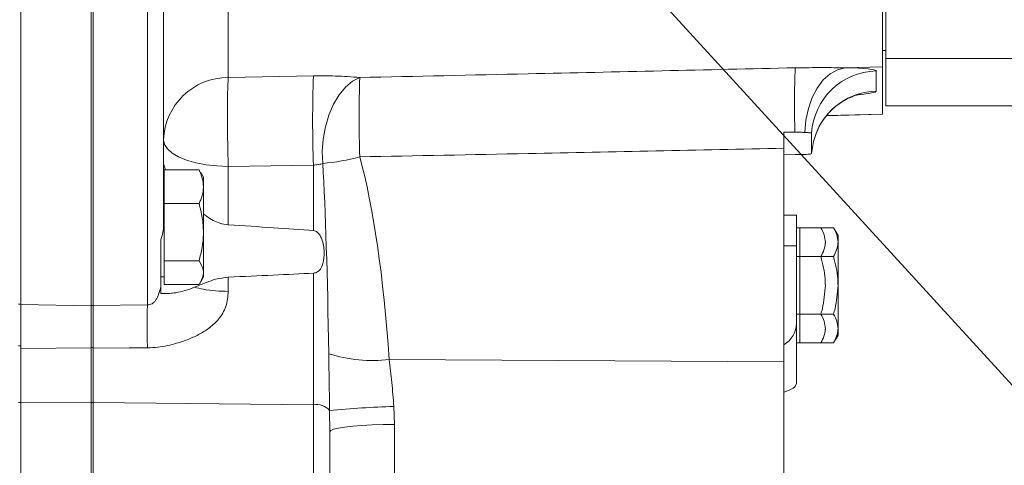
# Model space of a CAD drawing. Units: millimetres. Extents: x 11 to 1180, y 5 to 832.
# Drawn here: x 216 to 260, y 285 to 305 of the extents above; entities that cross this region are included whole.
import ezdxf

# ---------------------------------------------------------------- set-up
doc = ezdxf.new("R2010")
doc.units = ezdxf.units.MM
doc.layers.add('SLD-0', color=7, linetype='Continuous')
doc.styles.add('SLDTEXTSTYLE0', font='TXT', dxfattribs={"width": 0.605})
doc.dimstyles.new('SLDDIMSTYLE1', dxfattribs={"dimtxt": 3, "dimasz": 3, "dimexe": 0, "dimexo": 0.0625, "dimgap": 0.75, "dimtad": 0, "dimdec": 1, "dimlfac": 4, "dimrnd": 1e-09, "dimzin": 12, "dimdsep": 46, "dimtxsty": 'SLDTEXTSTYLE0', "dimsah": 1, "dimcen": 0.09, "dimadec": 0, "dimazin": 0, "dimtfac": 1, "dimtdec": 3, "dimtofl": 0, "dimtmove": 0, "dimatfit": 3, "dimfxl": 0, "dimfrac": 2, "dimtolj": 1, "dimtzin": 12, "dimarcsym": 0})
doc.dimstyles.new('SLDDIMSTYLE3', dxfattribs={"dimtxt": 0, "dimasz": 3, "dimexe": 0, "dimexo": 0.0625, "dimgap": 0, "dimtad": 0, "dimtih": 1, "dimtoh": 1, "dimdec": 0, "dimrnd": 1e-09, "dimzin": 0, "dimdsep": 46, "dimtxsty": 'Standard', "dimsah": 1, "dimcen": 0.09, "dimadec": 0, "dimazin": 0, "dimtfac": 3, "dimtdec": 0, "dimtofl": 0, "dimtmove": 0, "dimatfit": 3, "dimfxl": 0, "dimfrac": 2, "dimtolj": 1, "dimtzin": 0, "dimarcsym": 0})

# ---------------------------------------------------------------- blocks, each defined once
blk = doc.blocks.new('*D45')
at = {"layer": 'SLD-0'}
for p, q in [((284.562, 308.247), (284.562, 95.687)), ((119.868, 304.012), (119.868, 95.687)), ((119.868, 98.862), (195.474, 98.862)), ((284.562, 98.862), (208.955, 98.862))]:
    blk.add_line(p, q, dxfattribs=at)
for points in [[(119.868, 98.862), (122.868, 98.401), (122.868, 99.324)], [(284.562, 98.862), (281.562, 99.324), (281.562, 98.401)]]:
    blk.add_solid(points, dxfattribs=at)
at = {"layer": 'SLD-0', "insert": (197.061, 100.428), "char_height": 3, "attachment_point": 1, "style": 'SLDTEXTSTYLE0'}
blk.add_mtext('658.8', dxfattribs=at)

msp = doc.modelspace()

# ---------------------------------------------------------------- linework, layer by layer
at = {"color": 7, "linetype": 'Continuous', "lineweight": 15}
for p, q in [((215.72395, 295.62263), (215.72395, 356.65218)), ((218.99645, 356.32476), (218.99645, 292.54184)), ((218.89894, 345.48577), (218.89894, 292.54184)), ((221.44108, 292.57199), (221.44108, 326.24233)), ((222.17144, 314.66785), (222.17144, 296.15625)), ((254.78019, 310.67465), (254.78019, 303.69449)), ((254.62144, 303.3206), (254.62144, 307.38071)), ((225.09048, 306.55475), (225.09048, 302.83913)), ((254.62144, 304.05644), (254.78019, 304.05644)), ((260.92558, 303.69449), (254.78019, 303.69449)), ((254.78019, 303.69449), (254.78019, 301.56308)), ((254.62144, 303.3206), (252.94445, 303.27677)), ((254.62144, 301.18931), (254.62144, 303.3206)), ((254.34291, 303.13608), (254.34291, 302.22005)), ((260.92558, 301.56308), (254.78019, 301.56308)), ((254.78019, 301.56308), (254.78019, 301.55594)), ((254.78019, 301.55594), (260.92558, 301.55594)), ((252.10295, 301.11555), (254.62144, 301.1815)), ((254.62144, 301.1815), (254.62144, 301.18931)), ((250.17144, 300.3691), (250.67364, 300.36813)), ((251.42667, 300.31925), (251.42667, 299.40322)), ((250.17144, 290.01104), (250.17144, 299.64191)), ((250.69108, 299.35606), (250.17144, 299.35524)), ((251.42667, 299.40322), (251.36721, 299.3845)), ((222.17144, 298.94059), (222.25417, 298.66981)), ((228.94108, 298.88093), (225.09048, 298.82153)), ((225.09048, 298.82153), (225.09048, 296.18756)), ((228.94108, 295.9283), (228.94108, 298.88093)), ((222.19644, 298.33522), (222.17144, 298.33522)), ((222.19644, 297.90919), (222.19644, 298.66981)), ((222.19644, 298.66981), (223.77048, 298.66981)), ((223.82719, 298.5467), (223.77048, 298.66981)), ((223.97144, 298.33522), (223.84674, 298.55122)), ((223.97144, 298.33522), (223.97144, 297.90919)), ((222.19644, 297.14856), (222.19644, 297.90919)), ((223.97144, 295.85626), (223.97144, 297.90919)), ((222.19644, 295.85626), (222.19644, 297.14856)), ((222.19644, 297.14856), (223.77048, 297.14856)), ((250.74294, 296.62998), (250.17144, 296.62998)), ((250.74294, 296.62998), (250.74294, 295.2362)), ((250.74294, 296.05306), (251.84549, 296.05306)), ((250.89294, 295.40354), (250.89294, 296.05306)), ((250.89294, 296.05306), (252.41698, 296.05306)), ((252.61795, 295.70498), (252.41698, 296.05306)), ((215.72395, 295.62263), (215.72395, 292.61162)), ((222.19644, 294.56397), (222.19644, 295.85626)), ((223.97144, 294.0323), (223.97144, 295.85626)), ((252.61795, 295.40354), (252.61795, 295.70498)), ((222.04644, 293.3783), (222.04644, 295.52805)), ((250.74294, 295.2362), (250.17144, 295.2362)), ((250.74294, 295.2362), (250.74294, 291.72508)), ((250.89294, 294.75402), (250.89294, 295.40354)), ((252.61795, 293.45498), (252.61795, 295.40354)), ((250.74294, 294.75402), (251.84549, 294.75402)), ((250.89294, 293.45498), (250.89294, 294.75402)), ((250.89294, 294.75402), (252.41698, 294.75402)), ((222.19644, 294.56397), (223.77048, 294.56397)), ((222.19644, 294.0323), (222.19644, 294.56397)), ((222.04644, 293.83522), (222.19644, 293.83522)), ((222.19644, 293.50063), (222.19644, 294.0323)), ((223.84674, 293.61922), (223.97144, 293.83522)), ((223.97144, 293.83522), (223.97144, 294.0323)), ((225.09048, 293.8296), (225.09048, 293.18255)), ((228.94108, 288.06718), (228.94108, 294.00862)), ((222.04644, 293.37757), (222.04644, 293.09281)), ((222.19644, 293.50063), (223.77048, 293.50063)), ((250.89294, 292.15594), (250.89294, 293.45498)), ((252.61795, 291.50642), (252.61795, 293.45498)), ((222.04644, 293.11679), (222.04644, 293.2605)), ((215.62644, 292.61162), (215.72395, 292.61162)), ((215.72395, 292.61162), (215.72395, 290.72083)), ((215.72395, 292.59698), (218.89894, 292.531)), ((218.89894, 292.54184), (218.99645, 292.54184)), ((218.89894, 292.54184), (218.89894, 290.64988)), ((218.99645, 292.55036), (221.44108, 292.57199)), ((218.99645, 292.54184), (218.99645, 290.64988)), ((250.74294, 292.15594), (251.84549, 292.15594)), ((250.89294, 292.15594), (252.41698, 292.15594)), ((250.89294, 291.50642), (250.89294, 292.15594)), ((250.74294, 291.72508), (250.74294, 289.03223)), ((250.89294, 290.8569), (250.89294, 291.50642)), ((252.41698, 290.8569), (252.61795, 291.20498)), ((252.61795, 291.20498), (252.61795, 291.50642)), ((215.62644, 290.72083), (215.72395, 290.72083)), ((215.72395, 290.72083), (215.72395, 288.17081)), ((250.74294, 290.8569), (251.84549, 290.8569)), ((250.89294, 290.8569), (252.41698, 290.8569)), ((215.72395, 290.60668), (218.89894, 290.63975)), ((218.89894, 290.64988), (218.99645, 290.64988)), ((218.89894, 290.64988), (218.89894, 288.17272)), ((218.99645, 290.64988), (218.99645, 288.17272)), ((250.17144, 290.01104), (232.36197, 290.11507)), ((250.17144, 290.01104), (250.17144, 279.82571)), ((215.62644, 288.17081), (215.72395, 288.17081)), ((215.72395, 288.14662), (218.89894, 288.17969)), ((215.72395, 288.17081), (215.72395, 281.82049)), ((218.89894, 288.17272), (218.99645, 288.17272)), ((218.89894, 288.17272), (218.89894, 281.81157)), ((218.99645, 288.17272), (218.99645, 281.81157)), ((228.94108, 288.06718), (218.99645, 288.17079)), ((228.94108, 281.92486), (228.94108, 288.06718)), ((229.67144, 286.85111), (229.6665, 287.80311)), ((232.56818, 287.99427), (232.59291, 287.18245)), ((229.67144, 286.85111), (229.67144, 282.22545))]:
    msp.add_line(p, q, dxfattribs=at)
at = {"color": 8, "linetype": 'Continuous', "lineweight": 15}
for p, q in [((254.62144, 301.18931), (252.10927, 301.12365)), ((232.59291, 287.18245), (232.59291, 279.36541))]:
    msp.add_line(p, q, dxfattribs=at)
at = {"color": 7, "linetype": 'Continuous', "lineweight": 15, "flags": 128}
for points in [[(251.12154, 300.35849), (251.17048, 300.90983), (251.28287, 301.43971), (251.45489, 301.92997), (251.68063, 302.3638), (251.95235, 302.72635), (252.26075, 303.0052), (252.59527, 303.19079), (252.94445, 303.27677)], [(225.09048, 302.83913), (228.16845, 302.89711), (228.94108, 302.91179)], [(229.35882, 298.95608), (229.33493, 299.49957), (229.37356, 300.05808), (229.47334, 300.61193), (229.63077, 301.14158), (229.84028, 301.62837), (230.0945, 302.05513), (230.38446, 302.40682), (230.69994, 302.67105), (231.02981, 302.83849)], [(251.42667, 299.40322), (251.51086, 299.95211), (251.626, 300.3133)], [(222.17144, 300.01371), (222.21548, 299.81003), (222.3463, 299.61235), (222.56005, 299.42645), (222.85046, 299.25781), (223.209, 299.11138), (223.62512, 298.99146), (224.0866, 298.90158), (224.57988, 298.84438), (225.09048, 298.82153)], [(221.44108, 290.63614), (220.61112, 290.62922), (218.99645, 290.61576)], [(229.67144, 286.85111), (229.71552, 286.90772), (229.84644, 286.96266), (230.06037, 287.01432), (230.35103, 287.06119), (230.70986, 287.10189), (231.12633, 287.13522), (231.5882, 287.1602), (232.0819, 287.1761), (232.59291, 287.18245)]]:
    msp.add_lwpolyline(points, dxfattribs=at)
at = {"color": 7, "linetype": 'Continuous', "lineweight": 15}
for centre, radius, start, end in [((283.85948, 301.62333), 33.20957, 177.146965, 182.166072), ((225.08252, 299.92666), 2.91248, 89.843406, 178.221437), ((278.78432, 300.89636), 49.88397, 177.684489, 182.315511), ((278.36014, 301.04759), 47.3642, 177.833063, 182.166937), ((254.41883, 300.1395), 2.99755, 91.451202, 176.562096), ((228.23654, 309.9889), 11.08976, 275.808277, 284.588694), ((231.57554, 296.44979), 6.38334, 252.210173, 277.076887), ((229.06427, 287.27719), 0.79954, 41.130122, 98.863224), ((234.22296, 240.75732), 47.26592, 92.00633, 95.531934)]:
    msp.add_arc(centre, radius, start, end, dxfattribs=at)
at = {"color": 8, "linetype": 'Continuous', "lineweight": 15}
msp.add_arc((254.41996, 299.22124), 2.9998, 91.471747, 158.651349, dxfattribs=at)
at = {"color": 7, "linetype": 'Continuous', "lineweight": 15}
for centre, major_axis, ratio, start_param, end_param in [((250.59291, 303.03904), (3.75, 0.0974), 0.06050881, 6.28161368, 7.17461791), ((228.84291, 282.75856), (0.09577, 19.96217), 0.18779409, 5.09070912, 5.68609771), ((250.67144, 299.40146), (0.75, 0), 0.06054948, 4.73856892, 5.90055874), ((228.92144, 283.42755), (0.01968, 18.76898), 0.03994579, 5.09141686, 5.68680545), ((121.568, 296.08711), (114.56537, -1.19427), 0.02402156, 0.35647248, 0.44292195), ((121.568, 296.08711), (114.56537, -1.19427), 0.02402156, 5.84076418, 5.92721365), ((249.40276, 291.72508), (1.34018, 0), 0.87065217, 5.32324158, 6.28318531), ((249.40276, 289.03223), (1.34018, 0), 0.35583036, 5.32324158, 6.28318531)]:
    msp.add_ellipse(centre, major_axis=major_axis, ratio=ratio, start_param=start_param, end_param=end_param, dxfattribs=at)
at = {"color": 8, "linetype": 'Continuous', "lineweight": 15}
msp.add_ellipse((250.59291, 302.12301), major_axis=(3.75, 0.0974), ratio=0.06050881, start_param=5.60880398, end_param=6.28161368, dxfattribs=at)
at = {"color": 7, "linetype": 'Continuous', "lineweight": 15}
for points, knots in [([(231.02981, 302.83849), (233.56284, 302.89351), (240.11661, 303.03586), (246.67035, 303.18488), (250.69108, 303.27631)], [0, 0, 0, 0, 0.38649932, 1, 1, 1, 1]), ([(250.69108, 303.27631), (251.10618, 303.28102), (251.88452, 303.28985), (252.60719, 303.28093), (252.94445, 303.27677)], [0, 0, 0, 0, 0.53332144, 1, 1, 1, 1]), ([(225.09048, 302.83913), (225.08309, 302.71954), (225.06704, 302.45993), (225.0542, 301.74345), (225.05324, 300.81928), (225.06483, 299.78899), (225.08193, 299.14399), (225.09048, 298.82153)], [0, 0, 0, 0, 0.175902, 0.38185309, 0.58786842, 0.79395665, 1, 1, 1, 1]), ([(228.94108, 302.91179), (229.10337, 302.91363), (229.42908, 302.91734), (229.9438, 302.90602), (230.48523, 302.88099), (230.84745, 302.85272), (231.02981, 302.83849)], [0, 0, 0, 0, 0.22651399, 0.45461472, 0.72542638, 1, 1, 1, 1]), ([(251.63318, 300.30938), (251.66257, 300.38751), (251.74096, 300.59596), (251.92608, 300.90079), (252.16836, 301.21421), (252.43468, 301.47587), (252.70731, 301.68565), (252.96854, 301.8433), (253.1989, 301.95275), (253.38375, 302.02252), (253.5192, 302.06343), (253.60116, 302.08366), (253.63441, 302.08993), (253.6274, 302.08874), (253.62599, 302.0885)], [0, 0, 0, 0, 0.07491826, 0.19987249, 0.31895092, 0.4317627, 0.53724389, 0.6331807, 0.71661478, 0.78752182, 0.85102423, 0.9142191, 0.98273184, 1, 1, 1, 1]), ([(250.17144, 299.64191), (250.17144, 299.76106), (250.17144, 300.00114), (250.17144, 300.24584), (250.17144, 300.3691)], [0, 0, 0, 0, 0.49626269, 1, 1, 1, 1]), ([(250.67364, 300.36813), (250.75744, 300.3676), (250.92009, 300.36656), (251.05577, 300.36112), (251.12154, 300.35849)], [0, 0, 0, 0, 0.51522542, 1, 1, 1, 1]), ([(251.12154, 300.35849), (251.18848, 300.35442), (251.32224, 300.34629), (251.41325, 300.33193), (251.42295, 300.32277), (251.42667, 300.31925)], [0, 0, 0, 0, 0.38153966, 0.762489, 1, 1, 1, 1]), ([(250.17144, 299.64191), (246.32395, 299.5622), (239.94351, 299.43001), (233.56285, 299.30595), (231.02981, 299.25669)], [0, 0, 0, 0, 0.60301319, 1, 1, 1, 1]), ([(229.35882, 298.95608), (229.33165, 298.94676), (229.27644, 298.92781), (229.19771, 298.91383), (229.11885, 298.90227), (229.04072, 298.89272), (228.97452, 298.88489), (228.94108, 298.88093)], [0, 0, 0, 0, 0.23605691, 0.47967333, 0.57416384, 0.78491361, 1, 1, 1, 1]), ([(223.77048, 298.66981), (223.82665, 298.54628), (223.94002, 298.29696), (223.96091, 298.03922), (223.97144, 297.90919)], [0, 0, 0, 0, 0.49546038, 1, 1, 1, 1]), ([(223.97144, 297.90919), (223.9712, 297.89116), (223.96938, 297.75462), (223.92549, 297.49719), (223.82247, 297.26548), (223.77048, 297.14856)], [0, 0, 0, 0, 0.07009052, 0.53078233, 1, 1, 1, 1]), ([(223.77048, 297.14856), (223.82665, 296.93869), (223.94002, 296.51509), (223.96091, 296.0772), (223.97144, 295.85626)], [0, 0, 0, 0, 0.495457772, 1, 1, 1, 1]), ([(223.97144, 296.69224), (224.02387, 296.64956), (224.24245, 296.4716), (224.61763, 296.26316), (224.96157, 296.20817), (225.09048, 296.18756)], [0, 0, 0, 0, 0.16475849, 0.68695108, 1, 1, 1, 1]), ([(222.04644, 295.52805), (222.08186, 295.63007), (222.15212, 295.83249), (222.16504, 296.04891), (222.17144, 296.15625)], [0, 0, 0, 0, 0.50403939, 1, 1, 1, 1]), ([(251.84549, 296.05306), (251.90165, 295.94757), (252.01502, 295.73467), (252.0359, 295.51458), (252.04644, 295.40354)], [0, 0, 0, 0, 0.49545794, 1, 1, 1, 1]), ([(252.41698, 296.05306), (252.47315, 295.94757), (252.58651, 295.73467), (252.6074, 295.51458), (252.61795, 295.40354)], [0, 0, 0, 0, 0.49545771, 1, 1, 1, 1]), ([(223.97144, 295.85626), (223.9712, 295.82563), (223.96938, 295.59366), (223.92549, 295.1563), (223.82247, 294.76261), (223.77048, 294.56397)], [0, 0, 0, 0, 0.07009071, 0.53078295, 1, 1, 1, 1]), ([(228.94108, 294.00862), (228.97396, 294.01317), (229.04703, 294.02327), (229.15891, 294.08472), (229.28532, 294.21808), (229.40207, 294.50725), (229.43747, 294.96793), (229.37652, 295.42155), (229.24121, 295.71468), (229.14526, 295.83669), (229.03883, 295.91028), (228.97223, 295.92256), (228.94108, 295.9283)], [0, 0, 0, 0, 0.03961559, 0.08802512, 0.16239469, 0.29652132, 0.5324948, 0.7787064, 0.84902619, 0.91979214, 0.96248831, 1, 1, 1, 1]), ([(252.04644, 295.40354), (252.0462, 295.38814), (252.04438, 295.27155), (252.0005, 295.05173), (251.89747, 294.85386), (251.84549, 294.75402)], [0, 0, 0, 0, 0.07009266, 0.53078492, 1, 1, 1, 1]), ([(252.61795, 295.40354), (252.61771, 295.38814), (252.61589, 295.27155), (252.57199, 295.05173), (252.46897, 294.85386), (252.41698, 294.75402)], [0, 0, 0, 0, 0.070092623, 0.530785182, 1, 1, 1, 1]), ([(251.84549, 294.75402), (251.92867, 294.4199), (252.03536, 293.99134), (252.04444, 293.55183), (252.04644, 293.45498)], [0, 0, 0, 0, 0.779634188, 1, 1, 1, 1]), ([(252.41698, 294.75402), (252.50016, 294.4199), (252.60685, 293.99134), (252.61594, 293.55183), (252.61795, 293.45498)], [0, 0, 0, 0, 0.77963402, 1, 1, 1, 1]), ([(223.77048, 294.56397), (223.85366, 294.42722), (223.96035, 294.25182), (223.96944, 294.07194), (223.97144, 294.0323)], [0, 0, 0, 0, 0.77963293, 1, 1, 1, 1]), ([(225.09048, 293.8296), (224.8957, 293.80374), (224.54556, 293.75725), (224.10612, 293.58975), (223.79393, 293.46287), (223.61915, 293.39142), (223.56192, 293.36802)], [0, 0, 0, 0, 0.33195385, 0.59671381, 0.8679444, 1, 1, 1, 1]), ([(223.97144, 294.0323), (223.94521, 293.88765), (223.91257, 293.70767), (223.7938, 293.53461), (223.77048, 293.50063)], [0, 0, 0, 0, 0.80364749, 1, 1, 1, 1]), ([(222.04636, 293.37794), (222.0379, 293.34205), (222.01474, 293.24381), (221.96895, 293.09287), (221.90452, 292.93509), (221.83136, 292.80568), (221.74835, 292.70325), (221.65525, 292.6282), (221.55103, 292.57942), (221.47744, 292.57444), (221.44108, 292.57199)], [0, 0, 0, 0, 0.11063612, 0.30286188, 0.46642377, 0.6026922, 0.71788299, 0.81867885, 0.91039034, 1, 1, 1, 1]), ([(252.04644, 293.45498), (252.02021, 293.10157), (251.98757, 292.6618), (251.8688, 292.23897), (251.84549, 292.15594)], [0, 0, 0, 0, 0.80364733, 1, 1, 1, 1]), ([(252.61795, 293.45498), (252.59171, 293.10157), (252.55906, 292.6618), (252.4403, 292.23897), (252.41698, 292.15594)], [0, 0, 0, 0, 0.80364747, 1, 1, 1, 1]), ([(221.44108, 290.63614), (221.5999, 290.64221), (221.9043, 290.65385), (222.34545, 290.73021), (222.81181, 290.85007), (223.30432, 291.01811), (223.72998, 291.2164), (224.04197, 291.39775), (224.26529, 291.5516), (224.46891, 291.72436), (224.7471, 292.02133), (225.03327, 292.50203), (225.07116, 292.95273), (225.09048, 293.18255)], [0, 0, 0, 0, 0.09379742, 0.17977618, 0.26486182, 0.38048125, 0.4906043, 0.54733112, 0.59949155, 0.65620925, 0.71154912, 0.85291818, 1, 1, 1, 1]), ([(222.04644, 293.09281), (222.08568, 293.09054), (222.20332, 293.08376), (222.43864, 293.09245), (222.76793, 293.12833), (223.14129, 293.2082), (223.42128, 293.31459), (223.56192, 293.36802)], [0, 0, 0, 0, 0.0891756, 0.26736626, 0.44656769, 0.72201992, 1, 1, 1, 1]), ([(223.56192, 293.36802), (223.69509, 293.33775), (223.99567, 293.26943), (224.5134, 293.20181), (224.89812, 293.18897), (225.09048, 293.18255)], [0, 0, 0, 0, 0.28456068, 0.64228053, 1, 1, 1, 1]), ([(218.99645, 290.61576), (218.99645, 290.79064), (218.99645, 291.14042), (218.99645, 291.69577), (218.99645, 292.1948), (218.99645, 292.43481), (218.99645, 292.55036)], [0, 0, 0, 0, 0.2545907, 0.50918561, 0.76371911, 1, 1, 1, 1]), ([(221.44108, 290.63614), (221.43786, 290.80788), (221.43142, 291.15135), (221.42877, 291.69717), (221.43142, 292.20284), (221.43786, 292.44894), (221.44108, 292.57199)], [0, 0, 0, 0, 0.250000103, 0.499999932, 0.750000833, 1, 1, 1, 1]), ([(251.84549, 292.15594), (251.90165, 292.05046), (252.01502, 291.83755), (252.0359, 291.61746), (252.04644, 291.50642)], [0, 0, 0, 0, 0.49545915, 1, 1, 1, 1]), ([(252.41698, 292.15594), (252.47315, 292.05046), (252.58651, 291.83755), (252.6074, 291.61746), (252.61795, 291.50642)], [0, 0, 0, 0, 0.495458915, 1, 1, 1, 1]), ([(252.04644, 291.50642), (252.0462, 291.49103), (252.04438, 291.37444), (252.0005, 291.15461), (251.89747, 290.95674), (251.84549, 290.8569)], [0, 0, 0, 0, 0.07008652, 0.53078617, 1, 1, 1, 1]), ([(252.61795, 291.50642), (252.61771, 291.49103), (252.61589, 291.37444), (252.57199, 291.15461), (252.46897, 290.95674), (252.41698, 290.8569)], [0, 0, 0, 0, 0.07008648, 0.53078643, 1, 1, 1, 1]), ([(229.6665, 287.80311), (229.6634, 288.04019), (229.65721, 288.51442), (229.64529, 289.1785), (229.63426, 289.79776), (229.62826, 290.18036), (229.62526, 290.37167)], [0, 0, 0, 0, 0.27466276, 0.54939505, 0.77468385, 1, 1, 1, 1]), ([(232.36197, 290.11507), (232.37908, 289.9423), (232.41335, 289.5961), (232.47141, 289.06818), (232.52767, 288.5339), (232.55466, 288.17438), (232.56818, 287.99427)], [0, 0, 0, 0, 0.24770914, 0.4963392, 0.74766899, 1, 1, 1, 1])]:
    msp.add_open_spline(points, degree=3, knots=knots, dxfattribs=at)

# ---------------------------------------------------------------- dimensions: what is measured, and where the dimension line sits
at = {"layer": 'SLD-0'}
dim = msp.add_linear_dim(base=(284.56169, 98.86234), p1=(119.86769, 305.28242), p2=(284.56169, 309.51667), dimstyle='SLDDIMSTYLE1', dxfattribs=at)
dim.commit()
dim.dimension.update_dxf_attribs({"geometry": '*D45', "text_midpoint": (202.21469, 98.86234), "dimtype": 160})

# ---------------------------------------------------------------- leaders
at = {"layer": 'SLD-0', "color": 218}
for points in [[(233.06699, 321.56853), (293.70453, 293.19327), (296.70453, 293.19327)], [(238.71237, 312.76463), (296.50325, 249.5243), (299.50325, 249.5243)]]:
    msp.add_leader(points, dimstyle='SLDDIMSTYLE3', dxfattribs=at)

doc.saveas('drawing.dxf')
